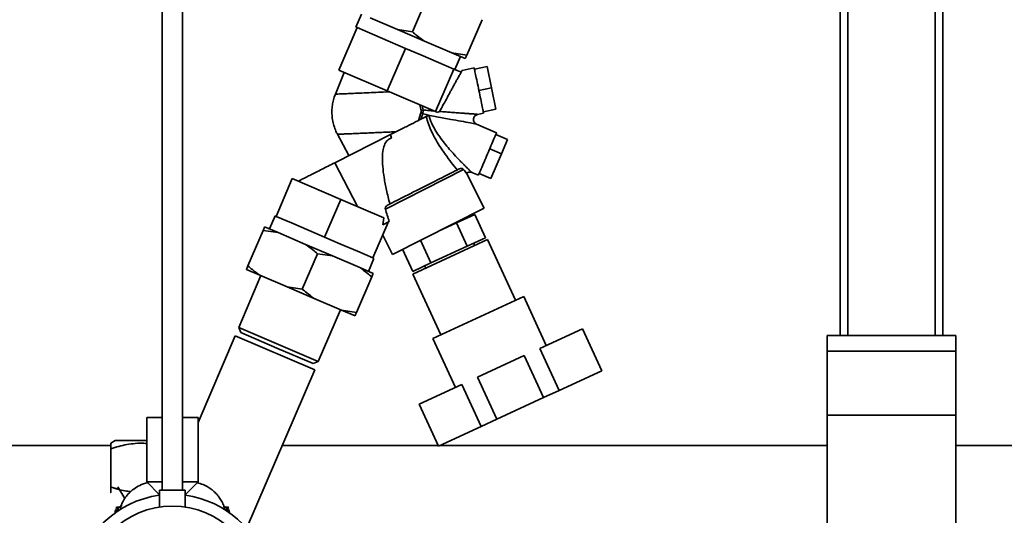
# Paper-space layout 'Blatt2' of a CAD drawing. Units: millimetres. Extents: x 0 to 8400, y 0 to 5940.
# Drawn here: x 2893 to 3277, y 1800 to 1993 of the extents above; entities that cross this region are included whole.
import ezdxf

# ---------------------------------------------------------------- set-up
doc = ezdxf.new("R2010")
doc.units = ezdxf.units.MM

psp = doc.layouts.new('Blatt2')

# ---------------------------------------------------------------- linework, layer by layer
at = {"color": 7, "linetype": 'Continuous', "lineweight": 35, "ltscale": 20}
for p, q in [((2948.79, 2279.9), (2948.79, 1809.63)), ((2956.79, 1809.63), (2956.79, 2279.9)), ((3212.79, 1869.79), (3212.79, 2020.01)), ((3215.79, 1869.79), (3215.79, 2020.01)), ((3249.79, 1869.79), (3249.79, 2020.01)), ((3252.79, 1869.79), (3252.79, 2020.01)), ((3052.21, 2001.88), (3046.3, 1988.1)), ((3026.45, 1994.97), (3024.28, 1989.92)), ((3029.8, 1993.54), (3040.49, 1988.96)), ((3024.7, 1989.74), (3017.61, 1973.19)), ((3024.28, 1989.92), (3024.7, 1989.74)), ((3030.67, 1987.18), (3024.7, 1989.74)), ((3073.35, 1992.82), (3067.44, 1979.04)), ((3030.67, 1987.18), (3037.58, 1984.22)), ((3040.49, 1988.96), (3046.3, 1988.1)), ((3040.49, 1988.96), (3050.94, 1984.48)), ((3043.54, 1981.66), (3037.58, 1984.22)), ((3050.94, 1984.48), (3061.63, 1979.9)), ((3043.54, 1981.66), (3036.45, 1965.12)), ((3049.51, 1979.11), (3043.54, 1981.66)), ((3049.51, 1979.11), (3056.42, 1976.14)), ((3061.63, 1979.9), (3067.44, 1979.04)), ((3061.63, 1979.9), (3066.85, 1977.66)), ((3062.81, 1973.41), (3064.97, 1978.46)), ((3062.39, 1973.59), (3056.42, 1976.14)), ((3070.41, 1973.53), (3075.31, 1974.56)), ((3077.04, 1966.25), (3075.31, 1974.56)), ((3019.7, 1972.3), (3016.26, 1963.81)), ((3017.61, 1973.19), (3036.45, 1965.12)), ((3062.39, 1973.59), (3055.3, 1957.04)), ((3070.31, 1974.04), (3065.61, 1973.05)), ((3036.45, 1965.12), (3055.3, 1957.04)), ((3036.79, 1964.71), (3037.35, 1964.73)), ((3072.15, 1965.23), (3077.04, 1966.25)), ((3078.78, 1957.94), (3077.04, 1966.25)), ((3049.62, 1957.34), (3049.09, 1959.7)), ((3050.43, 1957.68), (3050.06, 1959.29)), ((3048.57, 1953.55), (3049.59, 1956.59)), ((3050.27, 1956.13), (3049.59, 1954.07)), ((3071.57, 1955.91), (3073.99, 1956.42)), ((3073.88, 1956.92), (3078.78, 1957.94)), ((3079.04, 1948.8), (3071.18, 1952.16)), ((3037.69, 1948.05), (3016.01, 1937.1)), ((3017.07, 1948.18), (3021.48, 1939.87)), ((3038.1, 1946.66), (3037.69, 1948.05)), ((3078.72, 1948.07), (3083.32, 1946.1)), ((3080.93, 1940.53), (3083.32, 1946.1)), ((3076.34, 1942.5), (3080.93, 1940.53)), ((3076.85, 1931.01), (3080.93, 1940.53)), ((3016.01, 1937.1), (3024.88, 1920.03)), ((3066.19, 1934.45), (3035.71, 1919.05)), ((3074.21, 1919.45), (3067.33, 1933.07)), ((3069.41, 1933.34), (3071.95, 1932.25)), ((3076.85, 1931.01), (3072.26, 1932.98)), ((2993.19, 1916.21), (2999.49, 1930.91)), ((3018.33, 1922.84), (2999.49, 1930.91)), ((3018.33, 1922.84), (3012.03, 1908.13)), ((3035.07, 1915.66), (3018.33, 1922.84)), ((3038.5, 1901.41), (3074.21, 1919.45)), ((3070.51, 1916.97), (3063.43, 1913.7)), ((3074.7, 1907.89), (3070.51, 1916.97)), ((2992.77, 1916.39), (2990.6, 1911.33)), ((2992.77, 1916.39), (2993.19, 1916.21)), ((2993.19, 1916.21), (2999.15, 1913.65)), ((2999.15, 1913.65), (3006.07, 1910.69)), ((3036.68, 1913.62), (3030.87, 1900.06)), ((3035.07, 1915.66), (3034.79, 1912.98)), ((3034.79, 1912.98), (3037.24, 1914.22)), ((3036.68, 1913.62), (3036.62, 1913.91)), ((3063.43, 1913.7), (3056.36, 1910.43)), ((3067.63, 1904.62), (3063.43, 1913.7)), ((2982.22, 1896.97), (2988.13, 1910.76)), ((2993.95, 1909.9), (2988.13, 1910.76)), ((2993.95, 1909.9), (2988.72, 1912.14)), ((3004.64, 1905.31), (2993.95, 1909.9)), ((3006.07, 1910.69), (3012.03, 1908.13)), ((3012.03, 1908.13), (3018, 1905.57)), ((3018, 1905.57), (3024.91, 1902.61)), ((3034.69, 1908.96), (3038.5, 1901.41)), ((3075.49, 1907.16), (3046.45, 1893.73)), ((3053.47, 1898.08), (3049.39, 1906.91)), ((3074.7, 1907.89), (3067.63, 1904.62)), ((3070.5, 1904.85), (3070.08, 1905.76)), ((3086.4, 1883.56), (3075.49, 1907.16)), ((3003.36, 1887.91), (3009.27, 1901.7)), ((3015.09, 1900.84), (3004.64, 1905.31)), ((3015.09, 1900.84), (3009.27, 1901.7)), ((3024.91, 1902.61), (3030.87, 1900.06)), ((3042.43, 1903.4), (3046.4, 1894.81)), ((3053.47, 1898.08), (3067.63, 1904.62)), ((3025.78, 1896.25), (3015.09, 1900.84)), ((3029.13, 1894.82), (3031.29, 1899.88)), ((3030.87, 1900.06), (3031.29, 1899.88)), ((3046.4, 1894.81), (3053.47, 1898.08)), ((2986.86, 1893.35), (2981.63, 1895.59)), ((3031, 1894.02), (3025.78, 1896.25)), ((3051.02, 1896.95), (3051.44, 1896.04)), ((2987.29, 1893.17), (2978.62, 1872.95)), ((2997.55, 1888.77), (2986.86, 1893.35)), ((3024.51, 1878.85), (3030.41, 1892.64)), ((3046.45, 1893.73), (3057.35, 1870.13)), ((2997.55, 1888.77), (3003.36, 1887.91)), ((3008, 1884.29), (2997.55, 1888.77)), ((3018.69, 1879.71), (3008, 1884.29)), ((3089.58, 1885.02), (3054.17, 1868.66)), ((3098.39, 1865.96), (3089.58, 1885.02)), ((3009.6, 1859.67), (3018.26, 1879.89)), ((3018.69, 1879.71), (3024.51, 1878.85)), ((3023.91, 1877.47), (3018.69, 1879.71)), ((2978.62, 1872.95), (2979.41, 1870.98)), ((2978.62, 1872.95), (2994.11, 1866.31)), ((2979.41, 1870.98), (2993.52, 1864.93)), ((3112.46, 1872.46), (3095.88, 1864.8)), ((3120.01, 1856.12), (3112.46, 1872.46)), ((2977.24, 1869.73), (2962.79, 1836)), ((2977.24, 1869.73), (3008.22, 1856.45)), ((3054.17, 1868.66), (3062.98, 1849.6)), ((3257.79, 1869.79), (3207.79, 1869.79)), ((3207.79, 1869.79), (3207.79, 1863.79)), ((3257.79, 1869.79), (3257.79, 1863.79)), ((2993.52, 1864.93), (3007.63, 1858.88)), ((2994.11, 1866.31), (3009.6, 1859.67)), ((3103.43, 1848.46), (3095.88, 1864.8)), ((3257.79, 1863.79), (3207.79, 1863.79)), ((3207.79, 1863.79), (3207.79, 1838.79)), ((3257.79, 1863.79), (3257.79, 1838.79)), ((3007.63, 1858.88), (3009.6, 1859.67)), ((3089.76, 1861.98), (3071.61, 1853.59)), ((3097.31, 1845.64), (3089.76, 1861.98)), ((2981.71, 1794.62), (3008.22, 1856.45)), ((3120.01, 1856.12), (3103.43, 1848.46)), ((3079.16, 1837.25), (3071.61, 1853.59)), ((3065.49, 1850.76), (3048.91, 1843.1)), ((3073.04, 1834.42), (3065.49, 1850.76)), ((3103.43, 1848.46), (3097.31, 1845.64)), ((3097.31, 1845.64), (3079.16, 1837.25)), ((3056.46, 1826.76), (3048.91, 1843.1)), ((2942.79, 1837.9), (2942.79, 1812.9)), ((2948.79, 1837.9), (2942.79, 1837.9)), ((2962.79, 1837.9), (2956.79, 1837.9)), ((2962.79, 1812.9), (2962.79, 1837.9)), ((3079.16, 1837.25), (3073.04, 1834.42)), ((3257.79, 1838.79), (3207.79, 1838.79)), ((3207.79, 1838.79), (3207.79, 1701.01)), ((3257.79, 1838.79), (3257.79, 1701.01)), ((3073.04, 1834.42), (3056.46, 1826.76)), ((2930.55, 1828.9), (2928.79, 1827.88)), ((2930.55, 1828.9), (2942.79, 1828.9)), ((2928.79, 1827.05), (2804.42, 1827.05)), ((2928.79, 1810.81), (2928.79, 1825.74)), ((3056.33, 1827.05), (2995.61, 1827.05)), ((3207.79, 1827.05), (3057.08, 1827.05)), ((3311.19, 1827.05), (3257.79, 1827.05)), ((2928.79, 1810.81), (2932.14, 1809.94)), ((2931.59, 1810.9), (2934.23, 1806.31)), ((2942.79, 1812.9), (2947.64, 1807.9)), ((2948.79, 1812.9), (2942.79, 1812.9)), ((2947.79, 1809.63), (2947.79, 1803.02)), ((2947.79, 1809.63), (2957.79, 1809.63)), ((2962.79, 1812.9), (2956.79, 1812.9)), ((2957.79, 1803.02), (2957.79, 1809.63)), ((2957.94, 1807.9), (2962.79, 1812.9)), ((2928.79, 1808.67), (2928.79, 1808.67)), ((2944.66, 1807.07), (2947.64, 1807.6)), ((2947.64, 1807.9), (2947.64, 1807.6)), ((2947.79, 1807.9), (2947.64, 1807.9)), ((2957.94, 1807.9), (2957.79, 1807.9)), ((2957.94, 1807.6), (2957.94, 1807.9)), ((2930.81, 1802.09), (2930.76, 1801.83)), ((2930.91, 1802.65), (2930.87, 1802.43)), ((2931.39, 1802.94), (2931.05, 1801.03)), ((2931.91, 1803.01), (2931.39, 1803.01)), ((2931.39, 1802.94), (2931.81, 1802.94)), ((2931.81, 1802.94), (2931.42, 1801.25)), ((2932.4, 1801.96), (2932.59, 1802.76)), ((2932.59, 1802.76), (2932.74, 1803.44)), ((2972.85, 1803.4), (2973.01, 1802.7)), ((2973.01, 1802.7), (2973.18, 1801.97)), ((2974.19, 1803.01), (2973.6, 1803.01)), ((2973.7, 1802.94), (2974.19, 1802.94)), ((2974.09, 1801.22), (2973.7, 1802.94)), ((2974.55, 1800.89), (2974.19, 1802.94)), ((2974.71, 1802.43), (2974.67, 1802.65)), ((2974.82, 1801.83), (2974.77, 1802.09)), ((2975.13, 1800.49), (2974.79, 1802.09)), ((2930.76, 1801.83), (2930.53, 1800.55)), ((2975.05, 1800.55), (2974.82, 1801.83))]:
    psp.add_line(p, q, dxfattribs=at)
at = {"color": 7, "linetype": 'Continuous', "lineweight": 35, "ltscale": 400}
psp.add_circle((2952.79, 1769.9), 33.5, dxfattribs=at)
for centre, radius, start, end in [((2952.79, 1769.9), 38.05, 102.3369, 175.4779), ((2952.79, 1769.9), 38.05, 102.3369, 175.4779), ((2952.79, 1769.9), 38.05, 14.0696, 82.2212), ((2931.39, 1802.51), 0.5, 90.0146, 162.6227), ((2931.33, 1802.51), 0.44, 81.525, 160.8594), ((2931.95, 1803.8), 0.867, 260.5281, 335.9498), ((2973.57, 1803.71), 0.781, 203.8217, 279.4349), ((2974.19, 1802.51), 0.5, 17.2912, 90.0146), ((2974.25, 1802.51), 0.44, 19.0669, 98.4515)]:
    psp.add_arc(centre, radius, start, end, dxfattribs=at)
psp.add_ellipse((3085.33, 1853.08), major_axis=(-51.92, 100.85), ratio=0.176162, start_param=0.770885, end_param=0.832174, dxfattribs=at)
at = {"color": 7, "linetype": 'Continuous', "lineweight": 35, "ltscale": 20}
for points, knots in [([(3046.3, 1988.1), (3046.87, 1987.6), (3048.36, 1986.3), (3049.96, 1985.17), (3050.94, 1984.48)], [0, 0, 0, 0, 0.385815, 1, 1, 1, 1]), ([(3067.44, 1979.04), (3067.28, 1978.65), (3067.05, 1978.11), (3066.89, 1977.76), (3066.85, 1977.66)], [0, 0, 0, 0, 0.711784, 1, 1, 1, 1]), ([(3065.52, 1972.94), (3065.51, 1972.91), (3065.44, 1972.79), (3065.2, 1972.35), (3064.66, 1971.38), (3064.01, 1970.19), (3063.33, 1968.95), (3062.68, 1967.77), (3062, 1966.53), (3061.32, 1965.28), (3060.62, 1964), (3060.14, 1963.13), (3059.88, 1962.66)], [0, 0, 0, 0, 0.024365, 0.140311, 0.267901, 0.408922, 0.504999, 0.603912, 0.707425, 0.802973, 0.893934, 1, 1, 1, 1]), ([(3065.12, 1972.41), (3065.02, 1972.46), (3064.86, 1972.53), (3064.57, 1972.65), (3064.29, 1972.77), (3064, 1972.9), (3063.68, 1973.03), (3063.21, 1973.24), (3062.79, 1973.41), (3062.46, 1973.56), (3062.41, 1973.58), (3062.39, 1973.59)], [0, 0, 0, 0, 0.088566, 0.143438, 0.198932, 0.246511, 0.301591, 0.400282, 0.62754, 0.815752, 1, 1, 1, 1]), ([(3065.12, 1972.41), (3065.2, 1972.52), (3065.37, 1972.74), (3065.48, 1972.88), (3065.52, 1972.94), (3065.52, 1972.94)], [0, 0, 0, 0, 0.501969, 0.992294, 1, 1, 1, 1]), ([(3065.52, 1972.94), (3065.56, 1973), (3065.66, 1973.11), (3065.56, 1973), (3065.52, 1972.94)], [0, 0, 0, 0, 0.5, 1, 1, 1, 1]), ([(3016.28, 1963.8), (3016.07, 1963.27), (3015.6, 1962.06), (3015.15, 1960.06), (3014.89, 1957.84), (3014.91, 1955.56), (3015.21, 1953.26), (3015.82, 1951), (3016.46, 1949.29), (3016.98, 1948.4), (3017.1, 1948.2)], [0, 0, 0, 0, 0.106007, 0.240968, 0.379336, 0.520463, 0.663849, 0.809125, 0.956036, 1, 1, 1, 1]), ([(3036.79, 1964.71), (3035.54, 1964.65), (3033.06, 1964.55), (3029.28, 1964.38), (3025.7, 1964.22), (3022.49, 1964.08), (3019.81, 1963.96), (3017.81, 1963.88), (3016.51, 1963.82), (3016.34, 1963.81), (3016.26, 1963.81)], [0, 0, 0, 0, 0.125008, 0.250016, 0.375024, 0.500032, 0.62504, 0.750048, 0.875056, 1, 1, 1, 1]), ([(3059.88, 1962.66), (3059.34, 1961.68), (3058.29, 1959.76), (3057.31, 1957.97), (3056.82, 1957.09)], [0, 0, 0, 0, 0.508257, 1, 1, 1, 1]), ([(3049.62, 1957.34), (3049.63, 1957.28), (3049.65, 1957.15), (3049.66, 1956.96), (3049.64, 1956.76), (3049.61, 1956.65), (3049.59, 1956.59)], [0, 0, 0, 0, 0.255527, 0.499995, 0.750277, 1, 1, 1, 1]), ([(3050.27, 1956.13), (3050.2, 1956.16), (3050.05, 1956.22), (3049.86, 1956.33), (3049.7, 1956.46), (3049.63, 1956.55), (3049.59, 1956.59)], [0, 0, 0, 0, 0.250024, 0.499999, 0.749974, 1, 1, 1, 1]), ([(3049.62, 1957.34), (3049.66, 1957.37), (3049.75, 1957.44), (3049.95, 1957.54), (3050.17, 1957.62), (3050.34, 1957.66), (3050.43, 1957.68)], [0, 0, 0, 0, 0.250036, 0.5, 0.749964, 1, 1, 1, 1]), ([(3050.43, 1957.68), (3050.43, 1957.56), (3050.42, 1957.3), (3050.39, 1956.9), (3050.35, 1956.49), (3050.3, 1956.25), (3050.27, 1956.13)], [0, 0, 0, 0, 0.242773, 0.492802, 0.746843, 1, 1, 1, 1]), ([(3071.18, 1952.16), (3071.18, 1952.16), (3071.16, 1952.17), (3070.99, 1952.21), (3070.61, 1952.3), (3069.86, 1952.44), (3068.1, 1952.78), (3065.16, 1953.3), (3060.78, 1954.09), (3055.77, 1954.99), (3052.11, 1955.75), (3050.27, 1956.13)], [0, 0, 0, 0, 0.0066323, 0.0318015, 0.058189, 0.107899, 0.1684181, 0.3389956, 0.5196303, 0.7591388, 1, 1, 1, 1]), ([(3054.78, 1957.26), (3054.53, 1957.28), (3053.81, 1957.35), (3052.36, 1957.48), (3051.15, 1957.61), (3050.43, 1957.68)], [0, 0, 0, 0, 0.172806, 0.499953, 1, 1, 1, 1]), ([(3052.62, 1955.6), (3052.43, 1955.5), (3052.03, 1955.3), (3051.77, 1955.17), (3051.64, 1955.1)], [0, 0, 0, 0, 0.494726, 1, 1, 1, 1]), ([(3055.64, 1949.03), (3054.98, 1950.13), (3053.69, 1952.28), (3052.97, 1954.51), (3052.62, 1955.6)], [0, 0, 0, 0, 0.5106132, 1, 1, 1, 1]), ([(3055.3, 1957.04), (3055.31, 1957.04), (3055.33, 1957.03), (3055.49, 1956.96), (3055.74, 1956.85), (3055.98, 1956.75), (3056.1, 1956.7)], [0, 0, 0, 0, 0.250815, 0.500642, 0.750481, 1, 1, 1, 1]), ([(3056.82, 1957.09), (3056.69, 1957.02), (3056.45, 1956.9), (3056.21, 1956.76), (3056.1, 1956.7)], [0, 0, 0, 0, 0.5383553, 1, 1, 1, 1]), ([(3056.82, 1957.09), (3057.67, 1957.02), (3059.24, 1956.9), (3061.61, 1956.72), (3063.84, 1956.56), (3065.84, 1956.42), (3067.49, 1956.3), (3068.85, 1956.2), (3069.99, 1956.11), (3070.87, 1956.04), (3071.44, 1955.97), (3071.64, 1955.93), (3071.58, 1955.92), (3071.57, 1955.91)], [0, 0, 0, 0, 0.146537, 0.272195, 0.416117, 0.541344, 0.632419, 0.721451, 0.803067, 0.865881, 0.924925, 0.982214, 1, 1, 1, 1]), ([(3071.24, 1952.14), (3071.05, 1952.24), (3070.72, 1952.42), (3070.31, 1952.92), (3070.08, 1953.43), (3070, 1954.02), (3070.07, 1954.51), (3070.29, 1954.98), (3070.6, 1955.38), (3071.04, 1955.75), (3071.42, 1955.86), (3071.62, 1955.92)], [0, 0, 0, 0, 0.133426, 0.234868, 0.380385, 0.459989, 0.581962, 0.664938, 0.762797, 0.874742, 1, 1, 1, 1]), ([(3051.64, 1955.1), (3051.89, 1954.15), (3052.27, 1952.72), (3053.02, 1950.78), (3053.87, 1948.86), (3055.1, 1946.51), (3056.89, 1943.53), (3059.01, 1940.41), (3061.39, 1937.19), (3062.93, 1935.26), (3063.69, 1934.3)], [0, 0, 0, 0, 0.124535, 0.185846, 0.250649, 0.376895, 0.502738, 0.6701, 0.836949, 1, 1, 1, 1]), ([(3029.95, 1948.75), (3029.05, 1948.71), (3027.26, 1948.63), (3024.77, 1948.52), (3022.54, 1948.42), (3020.62, 1948.34), (3019.06, 1948.27), (3017.93, 1948.22), (3017.2, 1948.19), (3017.11, 1948.18), (3017.07, 1948.18)], [0, 0, 0, 0, 0.125013, 0.250027, 0.37504, 0.500054, 0.625067, 0.750081, 0.875094, 1, 1, 1, 1]), ([(3069.42, 1933.35), (3069.42, 1933.35), (3069.43, 1933.32), (3069.15, 1933.57), (3068.79, 1933.9), (3068.35, 1934.32), (3067.71, 1934.94), (3066.88, 1935.77), (3065.97, 1936.68), (3065.05, 1937.62), (3064.06, 1938.65), (3062.75, 1940.05), (3061.09, 1941.88), (3059.17, 1944.16), (3057.31, 1946.52), (3056.2, 1948.2), (3055.64, 1949.03)], [0, 0, 0, 0, 0.017384, 0.072721, 0.100094, 0.13014, 0.18888, 0.24934, 0.307393, 0.371171, 0.430941, 0.49804, 0.62379, 0.749993, 0.875657, 1, 1, 1, 1]), ([(3037.45, 1921.05), (3037, 1922.86), (3036.15, 1926.26), (3035.22, 1931.13), (3034.66, 1935.41), (3034.51, 1939.06), (3034.74, 1942.03), (3035.31, 1944.06), (3036.01, 1945.27), (3036.61, 1945.93), (3037.31, 1946.42), (3037.84, 1946.58), (3038.1, 1946.66)], [0, 0, 0, 0, 0.205285, 0.386888, 0.546356, 0.680079, 0.788561, 0.873751, 0.908717, 0.940318, 0.970127, 1, 1, 1, 1]), ([(3064.54, 1934.73), (3064.06, 1934.49), (3063.06, 1933.99), (3060.33, 1932.6), (3056.87, 1930.86), (3052.88, 1928.84), (3048.6, 1926.68), (3044.25, 1924.48), (3040.12, 1922.4), (3037.86, 1921.26), (3036.75, 1920.69)], [0, 0, 0, 0, 0.122953, 0.25, 0.377047, 0.5, 0.622953, 0.75, 0.877047, 1, 1, 1, 1]), ([(3066.19, 1934.44), (3066.08, 1934.56), (3065.86, 1934.78), (3065.35, 1934.93), (3064.88, 1934.88), (3064.64, 1934.78), (3064.55, 1934.74)], [0, 0, 0, 0, 0.279274, 0.557855, 0.831398, 1, 1, 1, 1]), ([(3067.32, 1933.06), (3067.34, 1933.03), (3067.4, 1932.92), (3067.24, 1933.1), (3066.84, 1933.61), (3066.41, 1934.16), (3066.19, 1934.44)], [0, 0, 0, 0, 0.114987, 0.342466, 0.668093, 1, 1, 1, 1]), ([(3067.37, 1932.97), (3067.51, 1933.08), (3067.86, 1933.34), (3068.45, 1933.47), (3069.04, 1933.46), (3069.34, 1933.36), (3069.5, 1933.3)], [0, 0, 0, 0, 0.231086, 0.572731, 0.776034, 1, 1, 1, 1]), ([(3036.75, 1920.69), (3036.52, 1920.55), (3036.14, 1920.31), (3035.8, 1919.84), (3035.67, 1919.45), (3035.67, 1919.19), (3035.7, 1919.07), (3035.71, 1919.05)], [0, 0, 0, 0, 0.37647, 0.637035, 0.821065, 0.961198, 1, 1, 1, 1]), ([(2988.13, 1910.76), (2988.3, 1911.14), (2988.53, 1911.68), (2988.68, 1912.03), (2988.72, 1912.14)], [0, 0, 0, 0, 0.711784, 1, 1, 1, 1]), ([(3009.27, 1901.7), (3008.7, 1902.2), (3007.22, 1903.49), (3005.62, 1904.62), (3004.64, 1905.31)], [0, 0, 0, 0, 0.385815, 1, 1, 1, 1]), ([(2981.63, 1895.59), (2981.64, 1895.6), (2981.78, 1895.94), (2982.01, 1896.46), (2982.22, 1896.97)], [0, 0, 0, 0, 0.03596, 1, 1, 1, 1]), ([(2982.22, 1896.97), (2982.8, 1896.47), (2984.28, 1895.18), (2985.88, 1894.05), (2986.86, 1893.35)], [0, 0, 0, 0, 0.385815, 1, 1, 1, 1]), ([(3030.41, 1892.64), (3029.84, 1893.14), (3028.36, 1894.43), (3026.76, 1895.56), (3025.78, 1896.25)], [0, 0, 0, 0, 0.385815, 1, 1, 1, 1]), ([(3031, 1894.02), (3031, 1894), (3030.86, 1893.67), (3030.63, 1893.14), (3030.41, 1892.64)], [0, 0, 0, 0, 0.03596, 1, 1, 1, 1]), ([(3003.36, 1887.91), (3003.94, 1887.41), (3005.42, 1886.12), (3007.02, 1884.99), (3008, 1884.29)], [0, 0, 0, 0, 0.3858145, 1, 1, 1, 1]), ([(3024.51, 1878.85), (3024.34, 1878.46), (3024.11, 1877.92), (3023.96, 1877.57), (3023.91, 1877.47)], [0, 0, 0, 0, 0.7117844, 1, 1, 1, 1]), ([(2928.79, 1825.74), (2930.87, 1826.36), (2934.02, 1827.31), (2938.34, 1827.81), (2940.93, 1827.98), (2942.41, 1827.79), (2942.79, 1827.74)], [0, 0, 0, 0, 0.454241, 0.685633, 0.918787, 1, 1, 1, 1]), ([(2928.79, 1827.88), (2928.79, 1827.77), (2928.79, 1827.55), (2928.79, 1826.35), (2928.79, 1825.74)], [0, 0, 0, 0, 0.494511, 1, 1, 1, 1]), ([(2936.61, 1809.06), (2935.85, 1809.13), (2933.2, 1809.38), (2930.63, 1810.21), (2928.79, 1810.81)], [0, 0, 0, 0, 0.284233, 1, 1, 1, 1]), ([(2928.79, 1810.81), (2928.79, 1810.23), (2928.79, 1809.05), (2928.79, 1808.48), (2928.79, 1809.04), (2928.79, 1810.22), (2928.79, 1810.81)], [0, 0, 0, 0, 0.2477278, 0.4999976, 0.7472541, 1, 1, 1, 1]), ([(2943.17, 1812.5), (2943.14, 1812.49), (2942.03, 1812.37), (2940.17, 1811.52), (2937.82, 1810.18), (2935.97, 1808.58), (2934.64, 1807.01), (2933.77, 1805.62), (2933.22, 1804.59), (2932.96, 1803.76), (2932.82, 1803.29)], [0, 0, 0, 0, 0.007584, 0.218388, 0.399038, 0.551194, 0.709258, 0.818944, 0.898911, 1, 1, 1, 1]), ([(2972.82, 1803.38), (2972.57, 1803.99), (2972.1, 1805.19), (2971.22, 1806.58), (2970.39, 1807.66), (2969.49, 1808.66), (2968.3, 1809.72), (2966.67, 1810.84), (2964.71, 1811.86), (2963.18, 1812.27), (2962.39, 1812.49)], [0, 0, 0, 0, 0.141235, 0.277694, 0.355607, 0.431783, 0.553077, 0.678475, 0.834073, 1, 1, 1, 1]), ([(2930.79, 1802.09), (2930.64, 1801.56), (2930.48, 1801.03), (2930.45, 1800.49), (2930.45, 1800.49)], [0, 0, 0, 0, 0.9904044, 1, 1, 1, 1]), ([(2931.39, 1803.01), (2931.39, 1803.01), (2931.39, 1803.02), (2931.39, 1803), (2931.39, 1802.96), (2931.39, 1802.94)], [0, 0, 0, 0, 0.02323, 0.511615, 1, 1, 1, 1]), ([(2931.9, 1803.01), (2931.9, 1803.01), (2931.91, 1803.02), (2931.88, 1803), (2931.83, 1802.96), (2931.81, 1802.94)], [0, 0, 0, 0, 0.009995, 0.471477, 1, 1, 1, 1]), ([(2932.74, 1803.43), (2932.71, 1803.39), (2932.66, 1803.29), (2932.45, 1803.14), (2932.19, 1803.04), (2932, 1803.02), (2931.9, 1803.01)], [0, 0, 0, 0, 0.271248, 0.530144, 0.773218, 1, 1, 1, 1]), ([(2932.74, 1803.44), (2932.77, 1803.5), (2932.81, 1803.61), (2932.84, 1803.66), (2932.83, 1803.61), (2932.8, 1803.51), (2932.77, 1803.42), (2932.76, 1803.4)], [0, 0, 0, 0, 0.2366085, 0.4748649, 0.713742, 0.9514798, 1, 1, 1, 1]), ([(2972.83, 1803.39), (2972.83, 1803.39), (2972.8, 1803.47), (2972.78, 1803.55), (2972.77, 1803.6), (2972.79, 1803.55), (2972.83, 1803.45), (2972.85, 1803.4)], [0, 0, 0, 0, 0.016149, 0.261917, 0.508906, 0.755273, 1, 1, 1, 1]), ([(2973.61, 1803.01), (2973.52, 1803.02), (2973.35, 1803.03), (2973.12, 1803.13), (2972.93, 1803.26), (2972.88, 1803.35), (2972.86, 1803.39)], [0, 0, 0, 0, 0.226721, 0.46985, 0.728719, 1, 1, 1, 1]), ([(2973.7, 1802.94), (2973.67, 1802.96), (2973.63, 1803), (2973.61, 1803.02), (2973.61, 1803.01), (2973.61, 1803.01)], [0, 0, 0, 0, 0.527765, 0.992236, 1, 1, 1, 1]), ([(2974.19, 1802.94), (2974.19, 1802.96), (2974.19, 1803), (2974.19, 1803.02), (2974.19, 1803.01), (2974.19, 1803.01)], [0, 0, 0, 0, 0.488385, 0.97677, 1, 1, 1, 1])]:
    psp.add_open_spline(points, degree=3, knots=knots, dxfattribs=at)
for points in [[(3070.31, 1974.04), (3070.34, 1973.9), (3070.39, 1973.64), (3070.82, 1971.6), (3071.43, 1968.69), (3071.91, 1966.38), (3072.15, 1965.23)], [(3073.99, 1956.42), (3073.96, 1956.55), (3073.91, 1956.81), (3073.48, 1958.85), (3072.87, 1961.76), (3072.39, 1964.07), (3072.15, 1965.23)], [(3051.64, 1955.1), (3050.83, 1954.7), (3049.23, 1953.88), (3045.8, 1952.15), (3041.9, 1950.18), (3039.09, 1948.76), (3037.68, 1948.05)], [(3039.92, 1949.19), (3039.12, 1949.15), (3037.52, 1949.08), (3035, 1948.97), (3032.45, 1948.86), (3030.78, 1948.78), (3029.95, 1948.75)], [(3075.49, 1940.52), (3075.95, 1941.61), (3076.88, 1943.78), (3078.06, 1946.51), (3078.88, 1948.42), (3078.98, 1948.67), (3079.04, 1948.8)], [(3071.94, 1932.25), (3072, 1932.38), (3072.1, 1932.62), (3072.92, 1934.54), (3074.1, 1937.27), (3075.03, 1939.44), (3075.49, 1940.52)], [(3001.8, 1929.92), (3002, 1930.03), (3002.4, 1930.23), (3003.5, 1930.78), (3004.93, 1931.51), (3006.7, 1932.4), (3008.75, 1933.44), (3011.02, 1934.59), (3013.46, 1935.82), (3015.16, 1936.68), (3016.01, 1937.1)]]:
    psp.add_open_spline(points, degree=3, dxfattribs=at)

doc.saveas('drawing.dxf')
